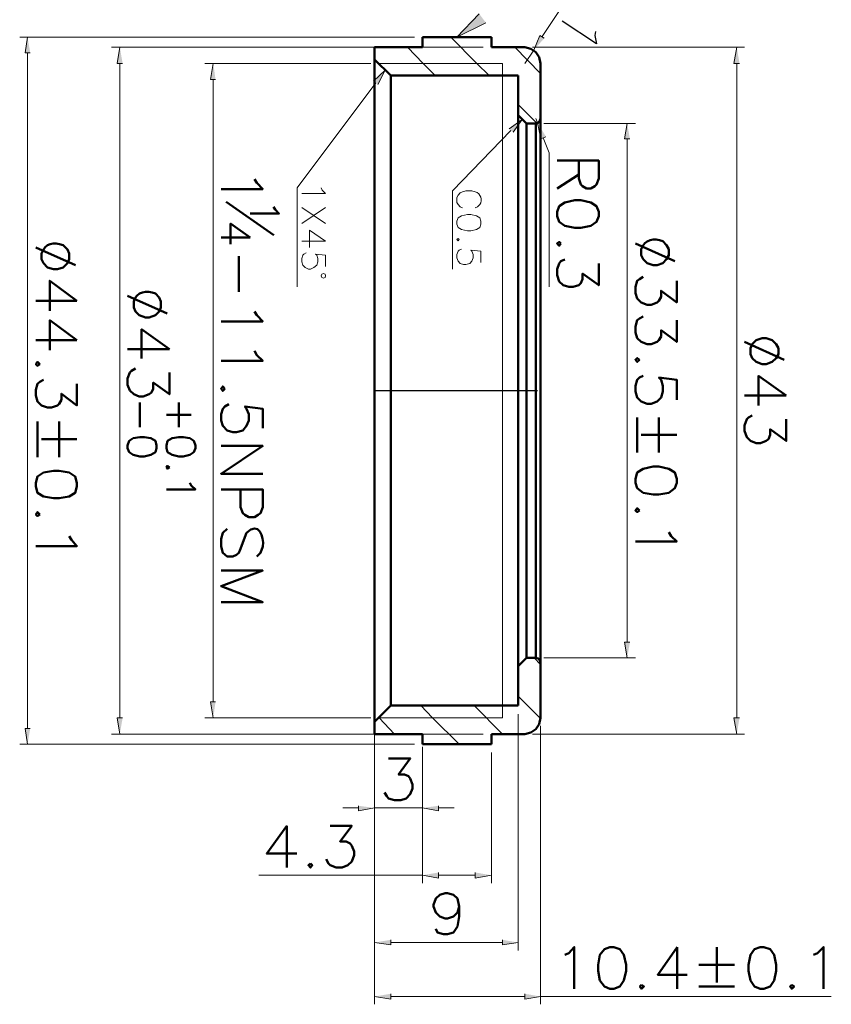
# Model space of a CAD drawing. Units: inches. Extents: x 0.3 to 20.7, y 0.5 to 29.2.
# Drawn here: x 12.9 to 16, y 18.7 to 22.4 of the extents above; entities that cross this region are included whole.
import ezdxf

# ---------------------------------------------------------------- set-up
doc = ezdxf.new("R2010")
doc.units = ezdxf.units.IN
doc.header["$MEASUREMENT"] = 0
doc.layers.add('Layer 1', color=7, linetype='Continuous')

msp = doc.modelspace()

# ---------------------------------------------------------------- hatches: boundary and pattern name
at = {"layer": 'Layer 1', "true_color": 0xffffff}
for points in [[(14.7003, 22.3929), (14.5902, 22.3379), (14.6749, 22.4268)], [(12.9667, 22.2786), (12.9476, 22.2786), (12.9561, 22.3379)], [(14.9225, 22.3337), (14.9056, 22.3442), (14.8823, 22.2892)], [(13.3181, 22.2384), (13.2969, 22.2384), (13.3075, 22.2998)], [(15.6654, 22.2384), (15.6443, 22.2384), (15.6549, 22.2998)], [(13.6716, 22.177), (13.6525, 22.177), (13.6631, 22.2384)], [(14.2727, 22.1707), (14.3171, 22.213), (14.2896, 22.158)], [(14.7892, 21.9886), (14.8378, 22.0246), (14.804, 21.9759)], [(14.9288, 21.959), (14.9098, 21.9505), (14.8971, 22.0119)], [(15.2485, 21.9505), (15.2273, 21.9505), (15.2379, 22.0098)], [(15.2485, 20.035), (15.2273, 20.035), (15.2379, 19.9757)], [(13.6716, 19.8085), (13.6525, 19.8085), (13.6631, 19.7471)], [(13.3181, 19.7471), (13.2969, 19.7471), (13.3075, 19.6857)], [(15.6654, 19.7471), (15.6443, 19.7471), (15.6549, 19.6857)], [(12.9667, 19.7069), (12.9476, 19.7069), (12.9561, 19.6476)], [(14.2155, 19.4127), (14.2155, 19.3936), (14.2769, 19.4042)], [(14.5203, 19.4127), (14.5203, 19.3936), (14.4589, 19.4042)], [(14.5203, 19.1587), (14.5203, 19.1375), (14.4589, 19.1481)], [(14.66, 19.1587), (14.66, 19.1375), (14.7214, 19.1481)], [(14.3383, 18.9025), (14.3383, 18.8835), (14.2769, 18.892)], [(14.7637, 18.9025), (14.7637, 18.8835), (14.823, 18.892)], [(14.3383, 18.6972), (14.3383, 18.6761), (14.2769, 18.6866)], [(14.8484, 18.6972), (14.8484, 18.6761), (14.9077, 18.6866)]]:
    msp.add_hatch(color=7, dxfattribs=at).paths.add_polyline_path(points)

# ---------------------------------------------------------------- linework, layer by layer
at = {"layer": 'Layer 1', "color": 7, "lineweight": 13, "true_color": 0xffffff}
for points in [[(15.0982, 22.6173), (14.914, 22.34)], [(14.4293, 22.3379), (12.9265, 22.3379)], [(14.6897, 22.2998), (13.2757, 22.2998)], [(14.878, 22.2998), (15.6845, 22.2998)], [(12.9561, 19.7069), (12.9561, 22.2786)], [(14.8484, 22.2384), (14.8823, 22.2892)], [(13.3075, 22.2384), (13.3075, 19.7471)], [(14.2621, 22.2384), (13.6313, 22.2384)], [(15.6549, 22.2384), (15.6549, 19.7471)], [(13.6631, 19.8085), (13.6631, 22.177)], [(14.2812, 22.1643), (13.9827, 21.7643), (13.9827, 21.3875)], [(14.9204, 22.0098), (15.2696, 22.0098)], [(14.7955, 21.9823), (14.5732, 21.7537), (14.5732, 21.4552)], [(15.2379, 21.9505), (15.2379, 20.035)], [(14.0737, 21.7643), (14.0779, 21.7558), (14.0906, 21.7431), (13.9996, 21.7431)], [(14.0907, 21.6902), (13.9996, 21.6288)], [(14.0907, 21.6288), (13.9996, 21.6902)], [(14.6812, 21.6373), (14.677, 21.65), (14.6643, 21.6584), (14.6431, 21.6627), (14.6304, 21.6627), (14.6071, 21.6584), (14.5944, 21.65), (14.5902, 21.6373), (14.5902, 21.6267), (14.5944, 21.614), (14.6071, 21.6055), (14.6304, 21.6013), (14.6431, 21.6013), (14.6643, 21.6055), (14.677, 21.614), (14.6812, 21.6267), (14.6812, 21.6373)], [(14.0907, 21.5611), (14.0293, 21.6034), (14.0293, 21.5378)], [(14.0907, 21.5611), (13.9996, 21.5611)], [(14.5987, 21.5674), (14.5944, 21.5717), (14.5902, 21.5674), (14.5944, 21.5632), (14.5987, 21.5674)], [(14.0907, 21.4658), (14.0907, 21.5082), (14.0525, 21.5124), (14.0568, 21.5082), (14.061, 21.4955), (14.061, 21.4828), (14.0568, 21.4701), (14.0462, 21.4616), (14.0335, 21.4552), (14.025, 21.4552), (14.0123, 21.4616), (14.0039, 21.4701), (13.9996, 21.4828), (13.9996, 21.4955), (14.0039, 21.5082), (14.0081, 21.5124), (14.0166, 21.5166)], [(14.6812, 21.4806), (14.6812, 21.523), (14.6431, 21.5272), (14.6473, 21.523), (14.6516, 21.5103), (14.6516, 21.4976), (14.6473, 21.4849), (14.6389, 21.4764), (14.624, 21.4722), (14.6156, 21.4722), (14.6029, 21.4764), (14.5944, 21.4849), (14.5902, 21.4976), (14.5902, 21.5103), (14.5944, 21.523), (14.5986, 21.5272), (14.6071, 21.5314)], [(14.0822, 21.4214), (14.0885, 21.4235), (14.0907, 21.4298), (14.0885, 21.4362), (14.0822, 21.4383), (14.0758, 21.4362), (14.0737, 21.4298), (14.0758, 21.4235), (14.0822, 21.4214)], [(14.9204, 19.9757), (15.2696, 19.9757)], [(14.823, 19.7619), (14.823, 18.8623)], [(14.2621, 19.7471), (13.6313, 19.7471)], [(14.9077, 19.7175), (14.9077, 18.657)], [(14.6897, 19.6857), (13.2757, 19.6857)], [(14.2769, 19.6963), (14.2769, 18.8623)], [(14.878, 19.6857), (15.6845, 19.6857)], [(14.4293, 19.6476), (12.9265, 19.6476)], [(14.2769, 19.6561), (14.2769, 19.3724)], [(14.2769, 19.6561), (14.2769, 18.657)], [(14.4589, 19.637), (14.4589, 19.3724)], [(14.4589, 19.637), (14.4589, 19.1184)], [(14.7214, 19.6159), (14.7214, 19.1184)], [(14.2155, 19.4042), (14.1563, 19.4042)], [(14.4589, 19.4042), (14.2769, 19.4042)], [(14.5203, 19.4042), (14.5796, 19.4042)], [(14.4589, 19.1481), (13.8366, 19.1481)], [(14.66, 19.1481), (14.5203, 19.1481)], [(14.7637, 18.892), (14.3383, 18.892)], [(14.3383, 18.6866), (14.8484, 18.6866)], [(14.9077, 18.6866), (16.0147, 18.6866)]]:
    msp.add_lwpolyline(points, dxfattribs=at)
at = {"layer": 'Layer 1', "lineweight": 0}
for points in [[(14.7003, 22.3929), (14.5902, 22.3379), (14.6749, 22.4268)], [(12.9667, 22.2786), (12.9476, 22.2786), (12.9561, 22.3379)], [(14.9225, 22.3337), (14.9056, 22.3442), (14.8823, 22.2892)], [(13.3181, 22.2384), (13.2969, 22.2384), (13.3075, 22.2998)], [(15.6654, 22.2384), (15.6443, 22.2384), (15.6549, 22.2998)], [(13.6716, 22.177), (13.6525, 22.177), (13.6631, 22.2384)], [(14.2727, 22.1707), (14.3171, 22.213), (14.2896, 22.158)], [(14.7892, 21.9886), (14.8378, 22.0246), (14.804, 21.9759)], [(14.9288, 21.959), (14.9098, 21.9505), (14.8971, 22.0119)], [(15.2485, 21.9505), (15.2273, 21.9505), (15.2379, 22.0098)], [(15.2485, 20.035), (15.2273, 20.035), (15.2379, 19.9757)], [(13.6716, 19.8085), (13.6525, 19.8085), (13.6631, 19.7471)], [(13.3181, 19.7471), (13.2969, 19.7471), (13.3075, 19.6857)], [(15.6654, 19.7471), (15.6443, 19.7471), (15.6549, 19.6857)], [(12.9667, 19.7069), (12.9476, 19.7069), (12.9561, 19.6476)], [(14.2155, 19.4127), (14.2155, 19.3936), (14.2769, 19.4042)], [(14.5203, 19.4127), (14.5203, 19.3936), (14.4589, 19.4042)], [(14.5203, 19.1587), (14.5203, 19.1375), (14.4589, 19.1481)], [(14.66, 19.1587), (14.66, 19.1375), (14.7214, 19.1481)], [(14.3383, 18.9025), (14.3383, 18.8835), (14.2769, 18.892)], [(14.7637, 18.9025), (14.7637, 18.8835), (14.823, 18.892)], [(14.3383, 18.6972), (14.3383, 18.6761), (14.2769, 18.6866)], [(14.8484, 18.6972), (14.8484, 18.6761), (14.9077, 18.6866)]]:
    msp.add_lwpolyline(points, dxfattribs=at)
at = {"layer": 'Layer 1', "color": 7, "lineweight": 30, "true_color": 0xffffff}
msp.add_lwpolyline([(15.1172, 22.3591), (15.1151, 22.3442), (15.1215, 22.3125), (14.9902, 22.3993)], dxfattribs=at)
at = {"layer": 'Layer 1', "color": 7, "lineweight": 50, "true_color": 0xffffff}
for points in [[(14.4589, 22.3379), (14.4589, 22.2998)], [(14.7214, 22.3379), (14.4589, 22.3379)], [(14.7214, 22.2998), (14.7214, 22.3379)], [(14.2769, 22.2998), (14.2769, 19.6857)], [(14.4589, 22.2998), (14.2769, 22.2998)], [(14.8484, 22.2998), (14.7214, 22.2998)], [(14.9077, 22.2384), (14.9034, 22.2617), (14.8907, 22.2807), (14.8717, 22.2934), (14.8484, 22.2998)], [(14.3383, 22.1918), (14.2769, 22.2532)], [(14.9077, 22.2384), (14.9077, 19.7471)], [(14.823, 22.1918), (14.3383, 22.1918)], [(14.3383, 22.1918), (14.3383, 19.7937)], [(14.823, 22.1918), (14.823, 19.7937)], [(14.8907, 22.0098), (14.8548, 22.0098), (14.823, 22.0416)], [(14.8548, 22.0098), (14.8548, 19.9757)], [(14.8907, 22.0098), (14.8992, 22.0119), (14.9056, 22.0204), (14.9077, 22.0289)], [(14.8908, 22.0098), (14.8908, 19.9757)], [(14.9712, 21.868), (15.1299, 21.868), (15.1299, 21.8003), (15.1215, 21.777), (15.1151, 21.7706), (15.1003, 21.7622), (15.0834, 21.7622), (15.0685, 21.7706), (15.0622, 21.777), (15.0537, 21.8003), (15.0537, 21.868)], [(15.0537, 21.8151), (14.9712, 21.7622)], [(13.8197, 21.7981), (13.8282, 21.7833), (13.8515, 21.76), (13.6927, 21.76)], [(13.7118, 21.7114), (13.8938, 21.5844)], [(15.1299, 21.6733), (15.1215, 21.6944), (15.1003, 21.7092), (15.0622, 21.7177), (15.0389, 21.7177), (15.0008, 21.7092), (14.9796, 21.6944), (14.9712, 21.6733), (14.9712, 21.6563), (14.9796, 21.6352), (15.0008, 21.6203), (15.0389, 21.6119), (15.0622, 21.6119), (15.1003, 21.6203), (15.1215, 21.6352), (15.1299, 21.6563), (15.1299, 21.6733)], [(13.8917, 21.6923), (13.898, 21.6817), (13.9128, 21.6669), (13.8028, 21.6669)], [(13.8028, 21.5759), (13.7287, 21.6288), (13.7287, 21.5505)], [(13.8028, 21.5759), (13.6927, 21.5759)], [(14.986, 21.5526), (14.9796, 21.559), (14.9712, 21.5526), (14.9796, 21.5441), (14.986, 21.5526)], [(15.4199, 21.4849), (15.2696, 21.5526)], [(13.1382, 21.4701), (12.9879, 21.5378)], [(13.7604, 21.5039), (13.7604, 21.3685)], [(15.1299, 21.4764), (15.1299, 21.3939), (15.0685, 21.4383), (15.0685, 21.4171), (15.0622, 21.4023), (15.0537, 21.3939), (15.0326, 21.3875), (15.0156, 21.3875), (14.9945, 21.3939), (14.9796, 21.4087), (14.9712, 21.432), (14.9712, 21.4552), (14.9796, 21.4764), (14.986, 21.4849), (15.0008, 21.4912)], [(13.1445, 21.3346), (13.0408, 21.4108), (13.0408, 21.2965)], [(15.4263, 21.4108), (15.4263, 21.3282), (15.367, 21.3727), (15.367, 21.3494), (15.3585, 21.3346), (15.3522, 21.3282), (15.3289, 21.3198), (15.3141, 21.3198), (15.2908, 21.3282), (15.276, 21.3431), (15.2696, 21.3642), (15.2696, 21.3875), (15.276, 21.4108), (15.2844, 21.4171), (15.2993, 21.4256)], [(13.1445, 21.3346), (12.9879, 21.3346)], [(13.4874, 21.2859), (13.3371, 21.3536)], [(13.8197, 21.2944), (13.8282, 21.2796), (13.8515, 21.2563), (13.6927, 21.2563)], [(13.1445, 21.1843), (13.0408, 21.2605), (13.0408, 21.1462)], [(15.4263, 21.2605), (15.4263, 21.178), (15.367, 21.2224), (15.367, 21.1991), (15.3585, 21.1843), (15.3522, 21.178), (15.3289, 21.1695), (15.3141, 21.1695), (15.2908, 21.178), (15.276, 21.1928), (15.2696, 21.2139), (15.2696, 21.2372), (15.276, 21.2605), (15.2844, 21.2669), (15.2993, 21.2753)], [(13.4959, 21.1504), (13.39, 21.2266), (13.39, 21.1145)], [(13.1445, 21.1843), (12.9879, 21.1843)], [(15.8348, 21.1102), (15.6845, 21.178)], [(15.8136, 21.1547), (15.8051, 21.1695), (15.7903, 21.1843), (15.7671, 21.1928), (15.7522, 21.1928), (15.7289, 21.1843), (15.7141, 21.1695), (15.7078, 21.1547), (15.7078, 21.1314), (15.7141, 21.1166), (15.7289, 21.1018), (15.7522, 21.0933), (15.7671, 21.0933), (15.7903, 21.1018), (15.8051, 21.1166), (15.8136, 21.1314), (15.8136, 21.1547)], [(13.4959, 21.1504), (13.3371, 21.1504)], [(13.8197, 21.1441), (13.8282, 21.1272), (13.8515, 21.106), (13.6927, 21.106)], [(13.0027, 21.0933), (12.9942, 21.1018), (12.9879, 21.0933), (12.9942, 21.0869), (13.0027, 21.0933)], [(15.2845, 21.1102), (15.276, 21.1166), (15.2696, 21.1102), (15.276, 21.1018), (15.2845, 21.1102)], [(13.4959, 21.0615), (13.4959, 20.979), (13.4345, 21.0234), (13.4345, 21.0002), (13.4281, 20.9853), (13.4197, 20.979), (13.3964, 20.9705), (13.3816, 20.9705), (13.3604, 20.979), (13.3456, 20.9938), (13.3371, 21.015), (13.3371, 21.0383), (13.3456, 21.0615), (13.3519, 21.0679), (13.3667, 21.0764)], [(13.1445, 21.0192), (13.1445, 20.9367), (13.0852, 20.9811), (13.0852, 20.9578), (13.0768, 20.943), (13.0704, 20.9367), (13.0471, 20.9282), (13.0323, 20.9282), (13.009, 20.9367), (12.9942, 20.9515), (12.9879, 20.9748), (12.9879, 20.9959), (12.9942, 21.0192), (13.0027, 21.0256), (13.0175, 21.034)], [(15.4263, 20.9578), (15.4263, 21.034), (15.3585, 21.0425), (15.367, 21.034), (15.3733, 21.0107), (15.3733, 20.9896), (15.367, 20.9663), (15.3522, 20.9515), (15.3289, 20.943), (15.3141, 20.943), (15.2908, 20.9515), (15.276, 20.9663), (15.2696, 20.9896), (15.2696, 21.0107), (15.276, 21.034), (15.2844, 21.0425), (15.2993, 21.0488)], [(15.8433, 20.9748), (15.7374, 21.0488), (15.7374, 20.9367)], [(13.7075, 21.0002), (13.6991, 21.0086), (13.6927, 21.0002), (13.6991, 20.9917), (13.7075, 21.0002)], [(15.8433, 20.9748), (15.6845, 20.9748)], [(13.3837, 20.9472), (13.3837, 20.8541)], [(13.5318, 20.9472), (13.5318, 20.8541)], [(13.8515, 20.8499), (13.8515, 20.924), (13.7837, 20.9324), (13.7901, 20.924), (13.7985, 20.9028), (13.7985, 20.8795), (13.7901, 20.8583), (13.7753, 20.8414), (13.752, 20.8351), (13.7372, 20.8351), (13.716, 20.8414), (13.6991, 20.8583), (13.6927, 20.8795), (13.6927, 20.9028), (13.6991, 20.924), (13.7075, 20.9324), (13.7223, 20.9409)], [(12.9942, 20.8753), (12.9942, 20.7398)], [(13.0768, 20.8753), (13.0768, 20.7398)], [(13.5784, 20.9007), (13.4853, 20.9007)], [(15.276, 20.8901), (15.276, 20.7567)], [(15.3585, 20.8901), (15.3585, 20.7567)], [(15.8433, 20.8837), (15.8433, 20.8012), (15.7819, 20.8456), (15.7819, 20.8245), (15.7755, 20.8075), (15.7671, 20.8012), (15.7459, 20.7927), (15.7289, 20.7927), (15.7078, 20.8012), (15.693, 20.816), (15.6845, 20.8393), (15.6845, 20.8605), (15.693, 20.8837), (15.6993, 20.8901), (15.7141, 20.8986)], [(13.1445, 20.8075), (13.009, 20.8075)], [(13.4472, 20.7843), (13.4429, 20.8012), (13.426, 20.8118), (13.4006, 20.816), (13.3837, 20.816), (13.3583, 20.8118), (13.3435, 20.8012), (13.3371, 20.7843), (13.3371, 20.7737), (13.3435, 20.7589), (13.3583, 20.7483), (13.3837, 20.7419), (13.4006, 20.7419), (13.426, 20.7483), (13.4429, 20.7589), (13.4472, 20.7737), (13.4472, 20.7843)], [(13.5953, 20.7843), (13.589, 20.8012), (13.5742, 20.8118), (13.5488, 20.816), (13.5318, 20.816), (13.5064, 20.8118), (13.4895, 20.8012), (13.4853, 20.7843), (13.4853, 20.7737), (13.4895, 20.7589), (13.5064, 20.7483), (13.5318, 20.7419), (13.5488, 20.7419), (13.5742, 20.7483), (13.589, 20.7589), (13.5953, 20.7737), (13.5953, 20.7843)], [(15.4263, 20.8245), (15.2908, 20.8245)], [(13.6927, 20.7821), (13.8515, 20.7821), (13.6927, 20.6763), (13.8515, 20.6763)], [(13.1445, 20.6424), (13.1381, 20.6657), (13.1149, 20.6805), (13.0768, 20.6869), (13.0556, 20.6869), (13.0175, 20.6805), (12.9942, 20.6657), (12.9879, 20.6424), (12.9879, 20.6276), (12.9942, 20.6043), (13.0175, 20.5895), (13.0556, 20.5832), (13.0768, 20.5832), (13.1149, 20.5895), (13.1381, 20.6043), (13.1445, 20.6276), (13.1445, 20.6424)], [(13.4959, 20.6996), (13.4895, 20.7059), (13.4853, 20.6996), (13.4895, 20.6954), (13.4959, 20.6996)], [(15.4263, 20.6573), (15.4199, 20.6805), (15.3966, 20.6954), (15.3585, 20.7038), (15.3374, 20.7038), (15.2993, 20.6954), (15.276, 20.6805), (15.2696, 20.6573), (15.2696, 20.6424), (15.276, 20.6213), (15.2993, 20.6043), (15.3374, 20.598), (15.3585, 20.598), (15.3966, 20.6043), (15.4199, 20.6213), (15.4263, 20.6424), (15.4263, 20.6573)], [(13.5742, 20.6424), (13.5784, 20.6319), (13.5953, 20.617), (13.4853, 20.617)], [(13.6927, 20.617), (13.8515, 20.617), (13.8515, 20.5493), (13.843, 20.526), (13.8345, 20.5197), (13.8197, 20.5112), (13.7985, 20.5112), (13.7837, 20.5197), (13.7753, 20.526), (13.7668, 20.5493), (13.7668, 20.617)], [(15.2845, 20.5366), (15.276, 20.5451), (15.2696, 20.5366), (15.276, 20.5303), (15.2845, 20.5366)], [(13.0027, 20.5218), (12.9942, 20.5303), (12.9879, 20.5218), (12.9942, 20.5154), (13.0027, 20.5218)], [(13.1149, 20.4392), (13.1233, 20.4244), (13.1445, 20.4011), (12.9879, 20.4011)], [(15.3966, 20.4541), (15.4051, 20.4392), (15.4263, 20.4181), (15.2696, 20.4181)], [(13.6927, 20.308), (13.8515, 20.308), (13.6927, 20.2487), (13.8515, 20.1874), (13.6927, 20.1874)], [(14.8548, 19.9757), (14.823, 19.9439)], [(14.8907, 19.9757), (14.8548, 19.9757)], [(14.9077, 19.9566), (14.9056, 19.9651), (14.8992, 19.9736), (14.8907, 19.9757)], [(14.3383, 19.7937), (14.2769, 19.7323)], [(14.823, 19.7937), (14.3383, 19.7937)], [(14.7214, 19.6857), (14.8484, 19.6857), (14.8717, 19.6921), (14.8907, 19.7048), (14.9034, 19.7238), (14.9077, 19.7471)], [(14.4589, 19.6857), (14.2769, 19.6857)], [(14.4589, 19.6857), (14.4589, 19.6476)], [(14.7214, 19.6857), (14.7214, 19.6476)], [(14.7214, 19.6476), (14.4589, 19.6476)], [(14.3298, 19.5926), (14.4124, 19.5926), (14.3679, 19.5312), (14.3912, 19.5312), (14.406, 19.5248), (14.4124, 19.5164), (14.4208, 19.4931), (14.4208, 19.4783), (14.4124, 19.4571), (14.3976, 19.4402), (14.3764, 19.4338), (14.3531, 19.4338), (14.3298, 19.4402), (14.3235, 19.4486), (14.315, 19.4635)], [(13.9425, 19.3365), (13.8663, 19.2306), (13.9806, 19.2306)], [(13.9425, 19.3365), (13.9425, 19.1777)], [(14.1076, 19.3365), (14.1901, 19.3365), (14.1457, 19.2772), (14.169, 19.2772), (14.1838, 19.2687), (14.1901, 19.2603), (14.1986, 19.2391), (14.1986, 19.2243), (14.1901, 19.201), (14.1753, 19.1862), (14.1541, 19.1777), (14.1309, 19.1777), (14.1076, 19.1862), (14.1012, 19.1925), (14.0928, 19.2095)], [(14.0335, 19.1925), (14.025, 19.1862), (14.0335, 19.1777), (14.0398, 19.1862), (14.0335, 19.1925)], [(14.5987, 19.0295), (14.5923, 19.0063), (14.5775, 18.9914), (14.5542, 18.983), (14.5457, 18.983), (14.5246, 18.9914), (14.5097, 19.0063), (14.5013, 19.0295), (14.5013, 19.0359), (14.5097, 19.0592), (14.5246, 19.074), (14.5457, 19.0803), (14.5542, 19.0803), (14.5775, 19.074), (14.5923, 19.0592), (14.5987, 19.0295), (14.5987, 18.9914), (14.5923, 18.9533), (14.5775, 18.9301), (14.5542, 18.9237), (14.5394, 18.9237), (14.5161, 18.9301), (14.5097, 18.9449)], [(15.0008, 18.8454), (15.0156, 18.8517), (15.0368, 18.875), (15.0368, 18.7163)], [(15.1723, 18.875), (15.1511, 18.8666), (15.1342, 18.8454), (15.1278, 18.8073), (15.1278, 18.784), (15.1342, 18.748), (15.1511, 18.7247), (15.1723, 18.7163), (15.1871, 18.7163), (15.2104, 18.7247), (15.2252, 18.748), (15.2336, 18.784), (15.2336, 18.8073), (15.2252, 18.8454), (15.2104, 18.8666), (15.1871, 18.875), (15.1723, 18.875)], [(15.4284, 18.875), (15.3543, 18.7692), (15.4665, 18.7692)], [(15.4284, 18.875), (15.4284, 18.7163)], [(15.5787, 18.875), (15.5787, 18.7396)], [(15.7438, 18.875), (15.7226, 18.8666), (15.7078, 18.8454), (15.6993, 18.8073), (15.6993, 18.784), (15.7078, 18.748), (15.7226, 18.7247), (15.7438, 18.7163), (15.7586, 18.7163), (15.7819, 18.7247), (15.7967, 18.748), (15.8051, 18.784), (15.8051, 18.8073), (15.7967, 18.8454), (15.7819, 18.8666), (15.7586, 18.875), (15.7438, 18.875)], [(15.947, 18.8454), (15.9618, 18.8517), (15.9851, 18.875), (15.9851, 18.7163)], [(15.5109, 18.8073), (15.6464, 18.8073)], [(15.2929, 18.7311), (15.2866, 18.7247), (15.2929, 18.7163), (15.3014, 18.7247), (15.2929, 18.7311)], [(15.5109, 18.7247), (15.6464, 18.7247)], [(15.8644, 18.7311), (15.8581, 18.7247), (15.8644, 18.7163), (15.8729, 18.7247), (15.8644, 18.7311)]]:
    msp.add_lwpolyline(points, dxfattribs=at)
at = {"layer": 'Layer 1', "color": 7, "lineweight": 20, "true_color": 0xffffff}
for points in [[(14.5669, 22.3379), (14.6664, 22.2384)], [(14.4018, 22.2998), (14.4611, 22.2384), (14.5076, 22.1918)], [(14.8103, 22.2998), (14.9077, 22.2003)], [(14.7637, 22.2384), (14.2917, 22.2384)], [(14.6664, 22.2384), (14.7129, 22.1918)], [(14.7637, 22.2384), (14.7637, 19.7471)], [(14.823, 22.0818), (14.895, 22.0098)], [(14.8908, 22.0289), (14.8971, 22.0119)], [(14.9416, 21.3875), (14.9416, 21.8976), (14.9183, 21.9548)], [(14.8844, 19.9757), (14.9077, 19.9503)], [(14.823, 19.8296), (14.9077, 19.745)], [(14.4526, 19.7937), (14.4971, 19.7471), (14.5987, 19.6476)], [(14.6558, 19.7937), (14.7638, 19.6857)], [(14.2917, 19.7471), (14.2939, 19.7471), (14.3531, 19.6857)], [(14.7637, 19.7471), (14.2917, 19.7471)]]:
    msp.add_lwpolyline(points, dxfattribs=at)
at = {"layer": 'Layer 1', "color": 7, "lineweight": 25, "true_color": 0xffffff}
msp.add_lwpolyline([(14.8971, 20.9917), (14.2769, 20.9917)], dxfattribs=at)
at = {"layer": 'Layer 1', "color": 7, "lineweight": 13, "true_color": 0xffffff}
msp.add_open_spline([(14.66, 21.6881), (14.66, 21.6881), (14.6685, 21.6923), (14.6685, 21.6923), (14.6685, 21.6923), (14.677, 21.7008), (14.677, 21.7008), (14.6897, 21.7191), (14.6801, 21.7427), (14.66, 21.7495), (14.66, 21.7495), (14.6473, 21.7537), (14.6473, 21.7537), (14.6473, 21.7537), (14.624, 21.7537), (14.624, 21.7537), (14.624, 21.7537), (14.6113, 21.7495), (14.6113, 21.7495), (14.6113, 21.7495), (14.6029, 21.7452), (14.6029, 21.7452), (14.6029, 21.7452), (14.5944, 21.7368), (14.5944, 21.7368), (14.5944, 21.7368), (14.5902, 21.7283), (14.5902, 21.7283), (14.5902, 21.7283), (14.5902, 21.7092), (14.5902, 21.7092), (14.5902, 21.7092), (14.5944, 21.7008), (14.5944, 21.7008), (14.5944, 21.7008), (14.6029, 21.6923), (14.6029, 21.6923), (14.6029, 21.6923), (14.6113, 21.6881), (14.6113, 21.6881)], degree=3, knots=[0, 0, 0, 0, 1, 1, 1, 2, 2, 2, 3, 3, 3, 4, 4, 4, 5, 5, 5, 6, 6, 6, 7, 7, 7, 8, 8, 8, 9, 9, 9, 10, 10, 10, 11, 11, 11, 12, 12, 12, 13, 13, 13, 13], dxfattribs=at)
at = {"layer": 'Layer 1', "color": 7, "lineweight": 50, "true_color": 0xffffff}
for points, knots in [([(13.1149, 21.5145), (13.1149, 21.5145), (13.1085, 21.5293), (13.1085, 21.5293), (13.1085, 21.5293), (13.0916, 21.5463), (13.0916, 21.5463), (13.0535, 21.5604), (13.0266, 21.5546), (13.009, 21.5145), (13.009, 21.5145), (13.009, 21.4933), (13.009, 21.4933), (13.009, 21.4933), (13.0175, 21.4785), (13.0175, 21.4785), (13.0175, 21.4785), (13.0323, 21.4616), (13.0323, 21.4616), (13.0323, 21.4616), (13.0556, 21.4552), (13.0556, 21.4552), (13.0556, 21.4552), (13.0704, 21.4552), (13.0704, 21.4552), (13.0704, 21.4552), (13.0916, 21.4616), (13.0916, 21.4616), (13.0916, 21.4616), (13.1085, 21.4785), (13.1085, 21.4785), (13.1085, 21.4785), (13.1149, 21.4933), (13.1149, 21.4933), (13.1149, 21.4933), (13.1149, 21.5145), (13.1149, 21.5145)], [0, 0, 0, 0, 1, 1, 1, 2, 2, 2, 3, 3, 3, 4, 4, 4, 5, 5, 5, 6, 6, 6, 7, 7, 7, 8, 8, 8, 9, 9, 9, 10, 10, 10, 11, 11, 11, 12, 12, 12, 12]), ([(15.3966, 21.5314), (15.3966, 21.5314), (15.3882, 21.5463), (15.3882, 21.5463), (15.3882, 21.5463), (15.3733, 21.5611), (15.3733, 21.5611), (15.3392, 21.5752), (15.3061, 21.5687), (15.2908, 21.5314), (15.2908, 21.5314), (15.2908, 21.5082), (15.2908, 21.5082), (15.2908, 21.5082), (15.2993, 21.4933), (15.2993, 21.4933), (15.2993, 21.4933), (15.3141, 21.4785), (15.3141, 21.4785), (15.3141, 21.4785), (15.3374, 21.4701), (15.3374, 21.4701), (15.3374, 21.4701), (15.3522, 21.4701), (15.3522, 21.4701), (15.3522, 21.4701), (15.3733, 21.4785), (15.3733, 21.4785), (15.3733, 21.4785), (15.3882, 21.4933), (15.3882, 21.4933), (15.3882, 21.4933), (15.3966, 21.5082), (15.3966, 21.5082), (15.3966, 21.5082), (15.3966, 21.5314), (15.3966, 21.5314)], [0, 0, 0, 0, 1, 1, 1, 2, 2, 2, 3, 3, 3, 4, 4, 4, 5, 5, 5, 6, 6, 6, 7, 7, 7, 8, 8, 8, 9, 9, 9, 10, 10, 10, 11, 11, 11, 12, 12, 12, 12]), ([(13.4641, 21.3325), (13.4641, 21.3325), (13.4578, 21.3473), (13.4578, 21.3473), (13.4578, 21.3473), (13.4429, 21.3621), (13.4429, 21.3621), (13.4117, 21.3752), (13.3701, 21.3714), (13.3604, 21.3325), (13.3604, 21.3325), (13.3604, 21.3092), (13.3604, 21.3092), (13.3604, 21.3092), (13.3667, 21.2944), (13.3667, 21.2944), (13.3667, 21.2944), (13.3816, 21.2796), (13.3816, 21.2796), (13.3816, 21.2796), (13.4048, 21.2711), (13.4048, 21.2711), (13.4048, 21.2711), (13.4197, 21.2711), (13.4197, 21.2711), (13.4197, 21.2711), (13.4429, 21.2796), (13.4429, 21.2796), (13.4429, 21.2796), (13.4578, 21.2944), (13.4578, 21.2944), (13.4578, 21.2944), (13.4641, 21.3092), (13.4641, 21.3092), (13.4641, 21.3092), (13.4641, 21.3325), (13.4641, 21.3325)], [0, 0, 0, 0, 1, 1, 1, 2, 2, 2, 3, 3, 3, 4, 4, 4, 5, 5, 5, 6, 6, 6, 7, 7, 7, 8, 8, 8, 9, 9, 9, 10, 10, 10, 11, 11, 11, 12, 12, 12, 12]), ([(13.8282, 20.3609), (13.8282, 20.3609), (13.843, 20.3757), (13.843, 20.3757), (13.843, 20.3757), (13.8515, 20.399), (13.8515, 20.399), (13.8572, 20.4377), (13.8371, 20.4962), (13.7901, 20.4519), (13.7901, 20.4519), (13.7837, 20.435), (13.7837, 20.435), (13.7837, 20.435), (13.7668, 20.3906), (13.7668, 20.3906), (13.7668, 20.3906), (13.7604, 20.3757), (13.7604, 20.3757), (13.7604, 20.3757), (13.752, 20.3673), (13.752, 20.3673), (13.752, 20.3673), (13.7372, 20.3609), (13.7372, 20.3609), (13.7372, 20.3609), (13.716, 20.3609), (13.716, 20.3609), (13.716, 20.3609), (13.6991, 20.3757), (13.6991, 20.3757), (13.6991, 20.3757), (13.6927, 20.399), (13.6927, 20.399), (13.6927, 20.399), (13.6927, 20.4287), (13.6927, 20.4287), (13.6927, 20.4287), (13.6991, 20.4519), (13.6991, 20.4519), (13.6991, 20.4519), (13.716, 20.4668), (13.716, 20.4668)], [0, 0, 0, 0, 1, 1, 1, 2, 2, 2, 3, 3, 3, 4, 4, 4, 5, 5, 5, 6, 6, 6, 7, 7, 7, 8, 8, 8, 9, 9, 9, 10, 10, 10, 11, 11, 11, 12, 12, 12, 13, 13, 13, 14, 14, 14, 14])]:
    msp.add_open_spline(points, degree=3, knots=knots, dxfattribs=at)

doc.saveas('drawing.dxf')
